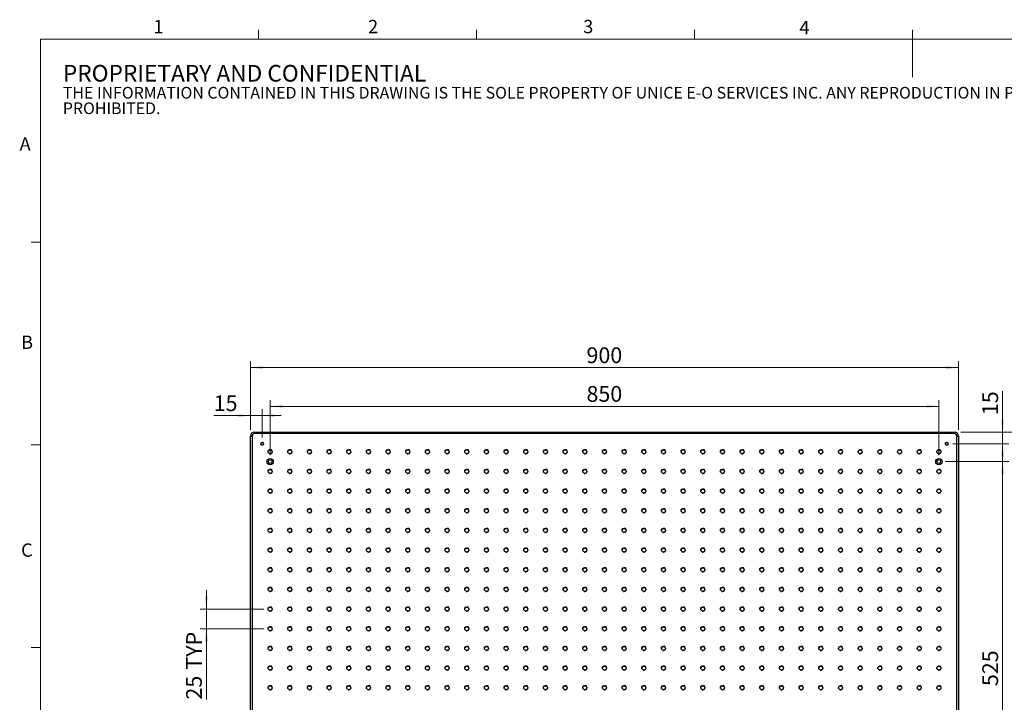
# Model space of a CAD drawing. Units: millimetres. Extents: x 5 to 289, y 4 to 204.
# Drawn here: x 5 to 162, y 96 to 204 of the extents above; entities that cross this region are included whole.
import ezdxf

# ---------------------------------------------------------------- set-up
doc = ezdxf.new("R2010")
doc.units = ezdxf.units.MM
doc.layers.add('SLD-0', color=7, linetype='Continuous', lineweight=15)
doc.styles.add('SLDTEXTSTYLE0', font='TXT', dxfattribs={"width": 0.605})
doc.dimstyles.new('SLDDIMSTYLE1', dxfattribs={"dimtxt": 2.5, "dimasz": 2, "dimexe": 0, "dimexo": 0.0625, "dimtad": 1, "dimlfac": 8, "dimrnd": 1e-09, "dimzin": 12, "dimdsep": 46, "dimtxsty": 'SLDTEXTSTYLE0', "dimsah": 1, "dimcen": 0.09, "dimadec": 0, "dimazin": 3, "dimtfac": 1, "dimtmove": 0, "dimatfit": 0, "dimfxl": 1, "dimfrac": 2, "dimtolj": 1, "dimtzin": 12, "dimarcsym": 0})
doc.dimstyles.new('SLDDIMSTYLE3', dxfattribs={"dimtxt": 2.5, "dimasz": 2, "dimexe": 0, "dimexo": 0.0625, "dimtad": 1, "dimlfac": 8, "dimrnd": 1e-09, "dimzin": 12, "dimdsep": 46, "dimtxsty": 'SLDTEXTSTYLE0', "dimsah": 1, "dimcen": 0.09, "dimadec": 0, "dimazin": 3, "dimtfac": 1, "dimtofl": 0, "dimtmove": 0, "dimatfit": 3, "dimfxl": 1, "dimfrac": 2, "dimtolj": 1, "dimtzin": 12, "dimarcsym": 0})

# ---------------------------------------------------------------- blocks, each defined once
blk = doc.blocks.new('SW_NOTE_0')
at = {"color": 0, "linetype": 'Continuous', "lineweight": 0, "attachment_point": 1, "style": 'SLDTEXTSTYLE0'}
for s, insert, char_height in [('PROPRIETARY AND CONFIDENTIAL', (0, 3.41), 2.6458), ('THE INFORMATION CONTAINED IN THIS DRAWING IS THE SOLE PROPERTY OF UNICE E-O SERVICES INC. ANY REPRODUCTION IN PART OR AS A WHOLE WITHOUT THE WRITTEN PERMISSION OF UNICE E-O SERVICES INC IS', (0, -0.08), 1.85208), ('PROHIBITED.', (0, -2.55), 1.8521)]:
    blk.add_mtext(s, dxfattribs=dict(at, insert=insert, char_height=char_height))
blk = doc.blocks.new('_D_2')
at = {"layer": 'SLD-0', "color": 7}
for p, q in [((35.03, 110.84), (35.03, 113.84)), ((44.15, 110.84), (34.03, 110.84)), ((35.03, 110.84), (35.03, 107.72)), ((44.15, 107.72), (34.03, 107.72)), ((35.03, 107.72), (35.03, 96.46))]:
    blk.add_line(p, q, dxfattribs=at)
for points in [[(35.03, 110.84), (35.28, 112.84), (34.78, 112.84)], [(35.03, 107.72), (34.78, 105.72), (35.28, 105.72)]]:
    blk.add_solid(points, dxfattribs=at)
at = {"layer": 'SLD-0', "color": 7, "char_height": 2.5, "attachment_point": 1, "rotation": 90, "style": 'SLDTEXTSTYLE0'}
for s, insert in [('TYP', (31.81, 101.22)), ('25', (31.81, 96.46))]:
    blk.add_mtext(s, dxfattribs=dict(at, insert=insert))
blk = doc.blocks.new('_D_5')
at = {"layer": 'SLD-0', "color": 7}
for p, q in [((42.03, 139.34), (42.03, 142.58)), ((43.9, 138.09), (43.9, 142.58)), ((42.03, 141.58), (36.19, 141.58)), ((43.9, 141.58), (42.03, 141.58)), ((43.9, 141.58), (46.9, 141.58))]:
    blk.add_line(p, q, dxfattribs=at)
for points in [[(42.03, 141.58), (40.03, 141.83), (40.03, 141.33)], [(43.9, 141.58), (45.9, 141.33), (45.9, 141.83)]]:
    blk.add_solid(points, dxfattribs=at)
at = {"layer": 'SLD-0', "color": 7, "insert": (36.19, 144.8), "char_height": 2.5, "attachment_point": 1, "style": 'SLDTEXTSTYLE0'}
blk.add_mtext('15', dxfattribs=at)
blk = doc.blocks.new('_D_6')
at = {"layer": 'SLD-0', "color": 7}
for p, q in [((45.15, 135.28), (45.15, 144.05)), ((151.4, 135.28), (151.4, 144.05)), ((45.15, 143.05), (151.4, 143.05))]:
    blk.add_line(p, q, dxfattribs=at)
for points in [[(45.15, 143.05), (47.15, 142.8), (47.15, 143.3)], [(151.4, 143.05), (149.4, 143.3), (149.4, 142.8)]]:
    blk.add_solid(points, dxfattribs=at)
at = {"layer": 'SLD-0', "color": 7, "insert": (95.42, 146.28), "char_height": 2.5, "attachment_point": 1, "style": 'SLDTEXTSTYLE0'}
blk.add_mtext('850', dxfattribs=at)
blk = doc.blocks.new('_D_7')
at = {"layer": 'SLD-0', "color": 7}
for p, q in [((42.03, 139.34), (42.03, 150.2)), ((154.53, 139.34), (154.53, 150.2)), ((42.03, 149.2), (154.53, 149.2))]:
    blk.add_line(p, q, dxfattribs=at)
for points in [[(42.03, 149.2), (44.03, 148.95), (44.03, 149.45)], [(154.53, 149.2), (152.53, 149.45), (152.53, 148.95)]]:
    blk.add_solid(points, dxfattribs=at)
at = {"layer": 'SLD-0', "color": 7, "insert": (95.42, 152.42), "char_height": 2.5, "attachment_point": 1, "style": 'SLDTEXTSTYLE0'}
blk.add_mtext('900', dxfattribs=at)
blk = doc.blocks.new('_D_8')
at = {"layer": 'SLD-0', "color": 7}
for p, q in [((152.4, 134.28), (162.53, 134.28)), ((161.53, 134.28), (161.53, 68.65)), ((152.4, 68.65), (162.53, 68.65))]:
    blk.add_line(p, q, dxfattribs=at)
for points in [[(161.53, 134.28), (161.28, 132.28), (161.78, 132.28)], [(161.53, 68.65), (161.78, 70.65), (161.28, 70.65)]]:
    blk.add_solid(points, dxfattribs=at)
at = {"layer": 'SLD-0', "color": 7, "insert": (158.31, 98.6), "char_height": 2.5, "attachment_point": 1, "rotation": 90, "style": 'SLDTEXTSTYLE0'}
blk.add_mtext('525', dxfattribs=at)
blk = doc.blocks.new('_D_9')
at = {"layer": 'SLD-0', "color": 7}
for p, q in [((154.9, 138.97), (168.89, 138.97)), ((167.89, 63.97), (167.89, 138.97)), ((154.9, 63.97), (168.89, 63.97))]:
    blk.add_line(p, q, dxfattribs=at)
for points in [[(167.89, 138.97), (167.64, 136.97), (168.14, 136.97)], [(167.89, 63.97), (168.14, 65.97), (167.64, 65.97)]]:
    blk.add_solid(points, dxfattribs=at)
at = {"layer": 'SLD-0', "color": 7, "insert": (164.67, 98.6), "char_height": 2.5, "attachment_point": 1, "rotation": 90, "style": 'SLDTEXTSTYLE0'}
blk.add_mtext('600', dxfattribs=at)
blk = doc.blocks.new('_D_10')
at = {"layer": 'SLD-0', "color": 7}
for p, q in [((161.53, 138.97), (161.53, 145.48)), ((154.9, 138.97), (162.53, 138.97)), ((161.53, 137.09), (161.53, 138.97)), ((153.65, 137.09), (162.53, 137.09)), ((161.53, 137.09), (161.53, 134.09))]:
    blk.add_line(p, q, dxfattribs=at)
for points in [[(161.53, 138.97), (161.78, 140.97), (161.28, 140.97)], [(161.53, 137.09), (161.28, 135.09), (161.78, 135.09)]]:
    blk.add_solid(points, dxfattribs=at)
at = {"layer": 'SLD-0', "color": 7, "insert": (158.31, 141.66), "char_height": 2.5, "attachment_point": 1, "rotation": 90, "style": 'SLDTEXTSTYLE0'}
blk.add_mtext('15', dxfattribs=at)

msp = doc.modelspace()

# ---------------------------------------------------------------- linework, layer by layer
at = {"color": 7, "linetype": 'Continuous', "lineweight": 15}
for p, q in [((43.3208, 201.372), (43.3208, 202.872)), ((77.9508, 201.372), (77.9508, 202.872)), ((112.5808, 201.372), (112.5808, 202.872)), ((147.2108, 201.372), (147.2108, 202.872)), ((147.1908, 201.372), (147.1908, 195.372)), ((8.6908, 169.1652), (7.1908, 169.1652)), ((8.6908, 136.9552), (7.1908, 136.9552)), ((8.6908, 104.7452), (7.1908, 104.7452))]:
    msp.add_line(p, q, dxfattribs=at)
at = {"color": 7, "linetype": 'Continuous', "lineweight": 0}
for p, q in [((285.6908, 201.372), (8.6908, 201.372)), ((8.6908, 201.372), (8.6908, 8.1152))]:
    msp.add_line(p, q, dxfattribs=at)
at = {"color": 7, "linetype": 'Continuous', "lineweight": 30}
for p, q in [((42.0298, 64.5907), (42.0298, 138.3407)), ((42.0298, 138.3407), (42.2798, 138.3407)), ((42.2798, 138.3407), (42.2798, 64.5907)), ((42.6548, 138.9657), (153.9048, 138.9657)), ((42.6548, 138.9657), (42.6548, 138.7157)), ((153.9048, 138.7157), (42.6548, 138.7157)), ((153.9048, 138.9657), (153.9048, 138.7157)), ((154.2798, 64.5907), (154.2798, 138.3407)), ((154.2798, 138.3407), (154.5298, 138.3407)), ((154.5298, 138.3407), (154.5298, 64.5907))]:
    msp.add_line(p, q, dxfattribs=at)
for centre, radius in [((43.9048, 137.0907), 0.2062), ((45.1548, 135.8407), 0.3125), ((48.2798, 135.8407), 0.3125), ((51.4048, 135.8407), 0.3125), ((54.5298, 135.8407), 0.3125), ((57.6548, 135.8407), 0.3125), ((60.7798, 135.8407), 0.3125), ((63.9048, 135.8407), 0.3125), ((67.0298, 135.8407), 0.3125), ((70.1548, 135.8407), 0.3125), ((73.2798, 135.8407), 0.3125), ((76.4048, 135.8407), 0.3125), ((79.5298, 135.8407), 0.3125), ((82.6548, 135.8407), 0.3125), ((85.7798, 135.8407), 0.3125), ((88.9048, 135.8407), 0.3125), ((92.0298, 135.8407), 0.3125), ((95.1548, 135.8407), 0.3125), ((98.2798, 135.8407), 0.3125), ((101.4048, 135.8407), 0.3125), ((104.5298, 135.8407), 0.3125), ((107.6548, 135.8407), 0.3125), ((110.7798, 135.8407), 0.3125), ((113.9048, 135.8407), 0.3125), ((117.0298, 135.8407), 0.3125), ((120.1548, 135.8407), 0.3125), ((123.2798, 135.8407), 0.3125), ((126.4048, 135.8407), 0.3125), ((129.5298, 135.8407), 0.3125), ((132.6548, 135.8407), 0.3125), ((135.7798, 135.8407), 0.3125), ((138.9048, 135.8407), 0.3125), ((142.0298, 135.8407), 0.3125), ((145.1548, 135.8407), 0.3125), ((148.2798, 135.8407), 0.3125), ((151.4048, 135.8407), 0.3125), ((152.6548, 137.0907), 0.2063), ((45.1548, 134.2782), 0.5), ((45.1548, 134.2782), 0.2812), ((151.4048, 134.2782), 0.5), ((151.4048, 134.2782), 0.2812), ((45.1548, 132.7157), 0.3125), ((48.2798, 132.7157), 0.3125), ((51.4048, 132.7157), 0.3125), ((54.5298, 132.7157), 0.3125), ((57.6548, 132.7157), 0.3125), ((60.7798, 132.7157), 0.3125), ((63.9048, 132.7157), 0.3125), ((67.0298, 132.7157), 0.3125), ((70.1548, 132.7157), 0.3125), ((73.2798, 132.7157), 0.3125), ((76.4048, 132.7157), 0.3125), ((79.5298, 132.7157), 0.3125), ((82.6548, 132.7157), 0.3125), ((85.7798, 132.7157), 0.3125), ((88.9048, 132.7157), 0.3125), ((92.0298, 132.7157), 0.3125), ((95.1548, 132.7157), 0.3125), ((98.2798, 132.7157), 0.3125), ((101.4048, 132.7157), 0.3125), ((104.5298, 132.7157), 0.3125), ((107.6548, 132.7157), 0.3125), ((110.7798, 132.7157), 0.3125), ((113.9048, 132.7157), 0.3125), ((117.0298, 132.7157), 0.3125), ((120.1548, 132.7157), 0.3125), ((123.2798, 132.7157), 0.3125), ((126.4048, 132.7157), 0.3125), ((129.5298, 132.7157), 0.3125), ((132.6548, 132.7157), 0.3125), ((135.7798, 132.7157), 0.3125), ((138.9048, 132.7157), 0.3125), ((142.0298, 132.7157), 0.3125), ((145.1548, 132.7157), 0.3125), ((148.2798, 132.7157), 0.3125), ((151.4048, 132.7157), 0.3125), ((45.1548, 129.5907), 0.3125), ((48.2798, 129.5907), 0.3125), ((51.4048, 129.5907), 0.3125), ((54.5298, 129.5907), 0.3125), ((57.6548, 129.5907), 0.3125), ((60.7798, 129.5907), 0.3125), ((63.9048, 129.5907), 0.3125), ((67.0298, 129.5907), 0.3125), ((70.1548, 129.5907), 0.3125), ((73.2798, 129.5907), 0.3125), ((76.4048, 129.5907), 0.3125), ((79.5298, 129.5907), 0.3125), ((82.6548, 129.5907), 0.3125), ((85.7798, 129.5907), 0.3125), ((88.9048, 129.5907), 0.3125), ((92.0298, 129.5907), 0.3125), ((95.1548, 129.5907), 0.3125), ((98.2798, 129.5907), 0.3125), ((101.4048, 129.5907), 0.3125), ((104.5298, 129.5907), 0.3125), ((107.6548, 129.5907), 0.3125), ((110.7798, 129.5907), 0.3125), ((113.9048, 129.5907), 0.3125), ((117.0298, 129.5907), 0.3125), ((120.1548, 129.5907), 0.3125), ((123.2798, 129.5907), 0.3125), ((126.4048, 129.5907), 0.3125), ((129.5298, 129.5907), 0.3125), ((132.6548, 129.5907), 0.3125), ((135.7798, 129.5907), 0.3125), ((138.9048, 129.5907), 0.3125), ((142.0298, 129.5907), 0.3125), ((145.1548, 129.5907), 0.3125), ((148.2798, 129.5907), 0.3125), ((151.4048, 129.5907), 0.3125), ((45.1548, 126.4657), 0.3125), ((48.2798, 126.4657), 0.3125), ((51.4048, 126.4657), 0.3125), ((54.5298, 126.4657), 0.3125), ((57.6548, 126.4657), 0.3125), ((60.7798, 126.4657), 0.3125), ((63.9048, 126.4657), 0.3125), ((67.0298, 126.4657), 0.3125), ((70.1548, 126.4657), 0.3125), ((73.2798, 126.4657), 0.3125), ((76.4048, 126.4657), 0.3125), ((79.5298, 126.4657), 0.3125), ((82.6548, 126.4657), 0.3125), ((85.7798, 126.4657), 0.3125), ((88.9048, 126.4657), 0.3125), ((92.0298, 126.4657), 0.3125), ((95.1548, 126.4657), 0.3125), ((98.2798, 126.4657), 0.3125), ((101.4048, 126.4657), 0.3125), ((104.5298, 126.4657), 0.3125), ((107.6548, 126.4657), 0.3125), ((110.7798, 126.4657), 0.3125), ((113.9048, 126.4657), 0.3125), ((117.0298, 126.4657), 0.3125), ((120.1548, 126.4657), 0.3125), ((123.2798, 126.4657), 0.3125), ((126.4048, 126.4657), 0.3125), ((129.5298, 126.4657), 0.3125), ((132.6548, 126.4657), 0.3125), ((135.7798, 126.4657), 0.3125), ((138.9048, 126.4657), 0.3125), ((142.0298, 126.4657), 0.3125), ((145.1548, 126.4657), 0.3125), ((148.2798, 126.4657), 0.3125), ((151.4048, 126.4657), 0.3125), ((45.1548, 123.3407), 0.3125), ((48.2798, 123.3407), 0.3125), ((51.4048, 123.3407), 0.3125), ((54.5298, 123.3407), 0.3125), ((57.6548, 123.3407), 0.3125), ((60.7798, 123.3407), 0.3125), ((63.9048, 123.3407), 0.3125), ((67.0298, 123.3407), 0.3125), ((70.1548, 123.3407), 0.3125), ((73.2798, 123.3407), 0.3125), ((76.4048, 123.3407), 0.3125), ((79.5298, 123.3407), 0.3125), ((82.6548, 123.3407), 0.3125), ((85.7798, 123.3407), 0.3125), ((88.9048, 123.3407), 0.3125), ((92.0298, 123.3407), 0.3125), ((95.1548, 123.3407), 0.3125), ((98.2798, 123.3407), 0.3125), ((101.4048, 123.3407), 0.3125), ((104.5298, 123.3407), 0.3125), ((107.6548, 123.3407), 0.3125), ((110.7798, 123.3407), 0.3125), ((113.9048, 123.3407), 0.3125), ((117.0298, 123.3407), 0.3125), ((120.1548, 123.3407), 0.3125), ((123.2798, 123.3407), 0.3125), ((126.4048, 123.3407), 0.3125), ((129.5298, 123.3407), 0.3125), ((132.6548, 123.3407), 0.3125), ((135.7798, 123.3407), 0.3125), ((138.9048, 123.3407), 0.3125), ((142.0298, 123.3407), 0.3125), ((145.1548, 123.3407), 0.3125), ((148.2798, 123.3407), 0.3125), ((151.4048, 123.3407), 0.3125), ((45.1548, 120.2157), 0.3125), ((48.2798, 120.2157), 0.3125), ((51.4048, 120.2157), 0.3125), ((54.5298, 120.2157), 0.3125), ((57.6548, 120.2157), 0.3125), ((60.7798, 120.2157), 0.3125), ((63.9048, 120.2157), 0.3125), ((67.0298, 120.2157), 0.3125), ((70.1548, 120.2157), 0.3125), ((73.2798, 120.2157), 0.3125), ((76.4048, 120.2157), 0.3125), ((79.5298, 120.2157), 0.3125), ((82.6548, 120.2157), 0.3125), ((85.7798, 120.2157), 0.3125), ((88.9048, 120.2157), 0.3125), ((92.0298, 120.2157), 0.3125), ((95.1548, 120.2157), 0.3125), ((98.2798, 120.2157), 0.3125), ((101.4048, 120.2157), 0.3125), ((104.5298, 120.2157), 0.3125), ((107.6548, 120.2157), 0.3125), ((110.7798, 120.2157), 0.3125), ((113.9048, 120.2157), 0.3125), ((117.0298, 120.2157), 0.3125), ((120.1548, 120.2157), 0.3125), ((123.2798, 120.2157), 0.3125), ((126.4048, 120.2157), 0.3125), ((129.5298, 120.2157), 0.3125), ((132.6548, 120.2157), 0.3125), ((135.7798, 120.2157), 0.3125), ((138.9048, 120.2157), 0.3125), ((142.0298, 120.2157), 0.3125), ((145.1548, 120.2157), 0.3125), ((148.2798, 120.2157), 0.3125), ((151.4048, 120.2157), 0.3125), ((45.1548, 117.0907), 0.3125), ((48.2798, 117.0907), 0.3125), ((51.4048, 117.0907), 0.3125), ((54.5298, 117.0907), 0.3125), ((57.6548, 117.0907), 0.3125), ((60.7798, 117.0907), 0.3125), ((63.9048, 117.0907), 0.3125), ((67.0298, 117.0907), 0.3125), ((70.1548, 117.0907), 0.3125), ((73.2798, 117.0907), 0.3125), ((76.4048, 117.0907), 0.3125), ((79.5298, 117.0907), 0.3125), ((82.6548, 117.0907), 0.3125), ((85.7798, 117.0907), 0.3125), ((88.9048, 117.0907), 0.3125), ((92.0298, 117.0907), 0.3125), ((95.1548, 117.0907), 0.3125), ((98.2798, 117.0907), 0.3125), ((101.4048, 117.0907), 0.3125), ((104.5298, 117.0907), 0.3125), ((107.6548, 117.0907), 0.3125), ((110.7798, 117.0907), 0.3125), ((113.9048, 117.0907), 0.3125), ((117.0298, 117.0907), 0.3125), ((120.1548, 117.0907), 0.3125), ((123.2798, 117.0907), 0.3125), ((126.4048, 117.0907), 0.3125), ((129.5298, 117.0907), 0.3125), ((132.6548, 117.0907), 0.3125), ((135.7798, 117.0907), 0.3125), ((138.9048, 117.0907), 0.3125), ((142.0298, 117.0907), 0.3125), ((145.1548, 117.0907), 0.3125), ((148.2798, 117.0907), 0.3125), ((151.4048, 117.0907), 0.3125), ((45.1548, 113.9657), 0.3125), ((48.2798, 113.9657), 0.3125), ((51.4048, 113.9657), 0.3125), ((54.5298, 113.9657), 0.3125), ((57.6548, 113.9657), 0.3125), ((60.7798, 113.9657), 0.3125), ((63.9048, 113.9657), 0.3125), ((67.0298, 113.9657), 0.3125), ((70.1548, 113.9657), 0.3125), ((73.2798, 113.9657), 0.3125), ((76.4048, 113.9657), 0.3125), ((79.5298, 113.9657), 0.3125), ((82.6548, 113.9657), 0.3125), ((85.7798, 113.9657), 0.3125), ((88.9048, 113.9657), 0.3125), ((92.0298, 113.9657), 0.3125), ((95.1548, 113.9657), 0.3125), ((98.2798, 113.9657), 0.3125), ((101.4048, 113.9657), 0.3125), ((104.5298, 113.9657), 0.3125), ((107.6548, 113.9657), 0.3125), ((110.7798, 113.9657), 0.3125), ((113.9048, 113.9657), 0.3125), ((117.0298, 113.9657), 0.3125), ((120.1548, 113.9657), 0.3125), ((123.2798, 113.9657), 0.3125), ((126.4048, 113.9657), 0.3125), ((129.5298, 113.9657), 0.3125), ((132.6548, 113.9657), 0.3125), ((135.7798, 113.9657), 0.3125), ((138.9048, 113.9657), 0.3125), ((142.0298, 113.9657), 0.3125), ((145.1548, 113.9657), 0.3125), ((148.2798, 113.9657), 0.3125), ((151.4048, 113.9657), 0.3125), ((45.1548, 110.8407), 0.3125), ((48.2798, 110.8407), 0.3125), ((51.4048, 110.8407), 0.3125), ((54.5298, 110.8407), 0.3125), ((57.6548, 110.8407), 0.3125), ((60.7798, 110.8407), 0.3125), ((63.9048, 110.8407), 0.3125), ((67.0298, 110.8407), 0.3125), ((70.1548, 110.8407), 0.3125), ((73.2798, 110.8407), 0.3125), ((76.4048, 110.8407), 0.3125), ((79.5298, 110.8407), 0.3125), ((82.6548, 110.8407), 0.3125), ((85.7798, 110.8407), 0.3125), ((88.9048, 110.8407), 0.3125), ((92.0298, 110.8407), 0.3125), ((95.1548, 110.8407), 0.3125), ((98.2798, 110.8407), 0.3125), ((101.4048, 110.8407), 0.3125), ((104.5298, 110.8407), 0.3125), ((107.6548, 110.8407), 0.3125), ((110.7798, 110.8407), 0.3125), ((113.9048, 110.8407), 0.3125), ((117.0298, 110.8407), 0.3125), ((120.1548, 110.8407), 0.3125), ((123.2798, 110.8407), 0.3125), ((126.4048, 110.8407), 0.3125), ((129.5298, 110.8407), 0.3125), ((132.6548, 110.8407), 0.3125), ((135.7798, 110.8407), 0.3125), ((138.9048, 110.8407), 0.3125), ((142.0298, 110.8407), 0.3125), ((145.1548, 110.8407), 0.3125), ((148.2798, 110.8407), 0.3125), ((151.4048, 110.8407), 0.3125), ((45.1548, 107.7157), 0.3125), ((48.2798, 107.7157), 0.3125), ((51.4048, 107.7157), 0.3125), ((54.5298, 107.7157), 0.3125), ((57.6548, 107.7157), 0.3125), ((60.7798, 107.7157), 0.3125), ((63.9048, 107.7157), 0.3125), ((67.0298, 107.7157), 0.3125), ((70.1548, 107.7157), 0.3125), ((73.2798, 107.7157), 0.3125), ((76.4048, 107.7157), 0.3125), ((79.5298, 107.7157), 0.3125), ((82.6548, 107.7157), 0.3125), ((85.7798, 107.7157), 0.3125), ((88.9048, 107.7157), 0.3125), ((92.0298, 107.7157), 0.3125), ((95.1548, 107.7157), 0.3125), ((98.2798, 107.7157), 0.3125), ((101.4048, 107.7157), 0.3125), ((104.5298, 107.7157), 0.3125), ((107.6548, 107.7157), 0.3125), ((110.7798, 107.7157), 0.3125), ((113.9048, 107.7157), 0.3125), ((117.0298, 107.7157), 0.3125), ((120.1548, 107.7157), 0.3125), ((123.2798, 107.7157), 0.3125), ((126.4048, 107.7157), 0.3125), ((129.5298, 107.7157), 0.3125), ((132.6548, 107.7157), 0.3125), ((135.7798, 107.7157), 0.3125), ((138.9048, 107.7157), 0.3125), ((142.0298, 107.7157), 0.3125), ((145.1548, 107.7157), 0.3125), ((148.2798, 107.7157), 0.3125), ((151.4048, 107.7157), 0.3125), ((45.1548, 104.5907), 0.3125), ((48.2798, 104.5907), 0.3125), ((51.4048, 104.5907), 0.3125), ((54.5298, 104.5907), 0.3125), ((57.6548, 104.5907), 0.3125), ((60.7798, 104.5907), 0.3125), ((63.9048, 104.5907), 0.3125), ((67.0298, 104.5907), 0.3125), ((70.1548, 104.5907), 0.3125), ((73.2798, 104.5907), 0.3125), ((76.4048, 104.5907), 0.3125), ((79.5298, 104.5907), 0.3125), ((82.6548, 104.5907), 0.3125), ((85.7798, 104.5907), 0.3125), ((88.9048, 104.5907), 0.3125), ((92.0298, 104.5907), 0.3125), ((95.1548, 104.5907), 0.3125), ((98.2798, 104.5907), 0.3125), ((101.4048, 104.5907), 0.3125), ((104.5298, 104.5907), 0.3125), ((107.6548, 104.5907), 0.3125), ((110.7798, 104.5907), 0.3125), ((113.9048, 104.5907), 0.3125), ((117.0298, 104.5907), 0.3125), ((120.1548, 104.5907), 0.3125), ((123.2798, 104.5907), 0.3125), ((126.4048, 104.5907), 0.3125), ((129.5298, 104.5907), 0.3125), ((132.6548, 104.5907), 0.3125), ((135.7798, 104.5907), 0.3125), ((138.9048, 104.5907), 0.3125), ((142.0298, 104.5907), 0.3125), ((145.1548, 104.5907), 0.3125), ((148.2798, 104.5907), 0.3125), ((151.4048, 104.5907), 0.3125), ((45.1548, 101.4657), 0.3125), ((48.2798, 101.4657), 0.3125), ((51.4048, 101.4657), 0.3125), ((54.5298, 101.4657), 0.3125), ((57.6548, 101.4657), 0.3125), ((60.7798, 101.4657), 0.3125), ((63.9048, 101.4657), 0.3125), ((67.0298, 101.4657), 0.3125), ((70.1548, 101.4657), 0.3125), ((73.2798, 101.4657), 0.3125), ((76.4048, 101.4657), 0.3125), ((79.5298, 101.4657), 0.3125), ((82.6548, 101.4657), 0.3125), ((85.7798, 101.4657), 0.3125), ((88.9048, 101.4657), 0.3125), ((92.0298, 101.4657), 0.3125), ((95.1548, 101.4657), 0.3125), ((98.2798, 101.4657), 0.3125), ((101.4048, 101.4657), 0.3125), ((104.5298, 101.4657), 0.3125), ((107.6548, 101.4657), 0.3125), ((110.7798, 101.4657), 0.3125), ((113.9048, 101.4657), 0.3125), ((117.0298, 101.4657), 0.3125), ((120.1548, 101.4657), 0.3125), ((123.2798, 101.4657), 0.3125), ((126.4048, 101.4657), 0.3125), ((129.5298, 101.4657), 0.3125), ((132.6548, 101.4657), 0.3125), ((135.7798, 101.4657), 0.3125), ((138.9048, 101.4657), 0.3125), ((142.0298, 101.4657), 0.3125), ((145.1548, 101.4657), 0.3125), ((148.2798, 101.4657), 0.3125), ((151.4048, 101.4657), 0.3125), ((45.1548, 98.3407), 0.3125), ((48.2798, 98.3407), 0.3125), ((51.4048, 98.3407), 0.3125), ((54.5298, 98.3407), 0.3125), ((57.6548, 98.3407), 0.3125), ((60.7798, 98.3407), 0.3125), ((63.9048, 98.3407), 0.3125), ((67.0298, 98.3407), 0.3125), ((70.1548, 98.3407), 0.3125), ((73.2798, 98.3407), 0.3125), ((76.4048, 98.3407), 0.3125), ((79.5298, 98.3407), 0.3125), ((82.6548, 98.3407), 0.3125), ((85.7798, 98.3407), 0.3125), ((88.9048, 98.3407), 0.3125), ((92.0298, 98.3407), 0.3125), ((95.1548, 98.3407), 0.3125), ((98.2798, 98.3407), 0.3125), ((101.4048, 98.3407), 0.3125), ((104.5298, 98.3407), 0.3125), ((107.6548, 98.3407), 0.3125), ((110.7798, 98.3407), 0.3125), ((113.9048, 98.3407), 0.3125), ((117.0298, 98.3407), 0.3125), ((120.1548, 98.3407), 0.3125), ((123.2798, 98.3407), 0.3125), ((126.4048, 98.3407), 0.3125), ((129.5298, 98.3407), 0.3125), ((132.6548, 98.3407), 0.3125), ((135.7798, 98.3407), 0.3125), ((138.9048, 98.3407), 0.3125), ((142.0298, 98.3407), 0.3125), ((145.1548, 98.3407), 0.3125), ((148.2798, 98.3407), 0.3125), ((151.4048, 98.3407), 0.3125)]:
    msp.add_circle(centre, radius, dxfattribs=at)
for centre, radius, start, end in [((42.6548, 138.3407), 0.625, 90, 180), ((42.6548, 138.3407), 0.375, 90, 180), ((153.9048, 138.3407), 0.625, 0, 90), ((153.9048, 138.3407), 0.375, 0, 90)]:
    msp.add_arc(centre, radius, start, end, dxfattribs=at)
at = {"color": 7, "linetype": 'Continuous', "lineweight": 0}
for centre, radius in [((43.9048, 137.0907), 0.25), ((45.1548, 135.8407), 0.375), ((48.2798, 135.8407), 0.375), ((51.4048, 135.8407), 0.375), ((54.5298, 135.8407), 0.375), ((57.6548, 135.8407), 0.375), ((60.7798, 135.8407), 0.375), ((63.9048, 135.8407), 0.375), ((67.0298, 135.8407), 0.375), ((70.1548, 135.8407), 0.375), ((73.2798, 135.8407), 0.375), ((76.4048, 135.8407), 0.375), ((79.5298, 135.8407), 0.375), ((82.6548, 135.8407), 0.375), ((85.7798, 135.8407), 0.375), ((88.9048, 135.8407), 0.375), ((92.0298, 135.8407), 0.375), ((95.1548, 135.8407), 0.375), ((98.2798, 135.8407), 0.375), ((101.4048, 135.8407), 0.375), ((104.5298, 135.8407), 0.375), ((107.6548, 135.8407), 0.375), ((110.7798, 135.8407), 0.375), ((113.9048, 135.8407), 0.375), ((117.0298, 135.8407), 0.375), ((120.1548, 135.8407), 0.375), ((123.2798, 135.8407), 0.375), ((126.4048, 135.8407), 0.375), ((129.5298, 135.8407), 0.375), ((132.6548, 135.8407), 0.375), ((135.7798, 135.8407), 0.375), ((138.9048, 135.8407), 0.375), ((142.0298, 135.8407), 0.375), ((145.1548, 135.8407), 0.375), ((148.2798, 135.8407), 0.375), ((151.4048, 135.8407), 0.375), ((152.6548, 137.0907), 0.25), ((45.1548, 132.7157), 0.375), ((48.2798, 132.7157), 0.375), ((51.4048, 132.7157), 0.375), ((54.5298, 132.7157), 0.375), ((57.6548, 132.7157), 0.375), ((60.7798, 132.7157), 0.375), ((63.9048, 132.7157), 0.375), ((67.0298, 132.7157), 0.375), ((70.1548, 132.7157), 0.375), ((73.2798, 132.7157), 0.375), ((76.4048, 132.7157), 0.375), ((79.5298, 132.7157), 0.375), ((82.6548, 132.7157), 0.375), ((85.7798, 132.7157), 0.375), ((88.9048, 132.7157), 0.375), ((92.0298, 132.7157), 0.375), ((95.1548, 132.7157), 0.375), ((98.2798, 132.7157), 0.375), ((101.4048, 132.7157), 0.375), ((104.5298, 132.7157), 0.375), ((107.6548, 132.7157), 0.375), ((110.7798, 132.7157), 0.375), ((113.9048, 132.7157), 0.375), ((117.0298, 132.7157), 0.375), ((120.1548, 132.7157), 0.375), ((123.2798, 132.7157), 0.375), ((126.4048, 132.7157), 0.375), ((129.5298, 132.7157), 0.375), ((132.6548, 132.7157), 0.375), ((135.7798, 132.7157), 0.375), ((138.9048, 132.7157), 0.375), ((142.0298, 132.7157), 0.375), ((145.1548, 132.7157), 0.375), ((148.2798, 132.7157), 0.375), ((151.4048, 132.7157), 0.375), ((45.1548, 129.5907), 0.375), ((48.2798, 129.5907), 0.375), ((51.4048, 129.5907), 0.375), ((54.5298, 129.5907), 0.375), ((57.6548, 129.5907), 0.375), ((60.7798, 129.5907), 0.375), ((63.9048, 129.5907), 0.375), ((67.0298, 129.5907), 0.375), ((70.1548, 129.5907), 0.375), ((73.2798, 129.5907), 0.375), ((76.4048, 129.5907), 0.375), ((79.5298, 129.5907), 0.375), ((82.6548, 129.5907), 0.375), ((85.7798, 129.5907), 0.375), ((88.9048, 129.5907), 0.375), ((92.0298, 129.5907), 0.375), ((95.1548, 129.5907), 0.375), ((98.2798, 129.5907), 0.375), ((101.4048, 129.5907), 0.375), ((104.5298, 129.5907), 0.375), ((107.6548, 129.5907), 0.375), ((110.7798, 129.5907), 0.375), ((113.9048, 129.5907), 0.375), ((117.0298, 129.5907), 0.375), ((120.1548, 129.5907), 0.375), ((123.2798, 129.5907), 0.375), ((126.4048, 129.5907), 0.375), ((129.5298, 129.5907), 0.375), ((132.6548, 129.5907), 0.375), ((135.7798, 129.5907), 0.375), ((138.9048, 129.5907), 0.375), ((142.0298, 129.5907), 0.375), ((145.1548, 129.5907), 0.375), ((148.2798, 129.5907), 0.375), ((151.4048, 129.5907), 0.375), ((45.1548, 126.4657), 0.375), ((48.2798, 126.4657), 0.375), ((51.4048, 126.4657), 0.375), ((54.5298, 126.4657), 0.375), ((57.6548, 126.4657), 0.375), ((60.7798, 126.4657), 0.375), ((63.9048, 126.4657), 0.375), ((67.0298, 126.4657), 0.375), ((70.1548, 126.4657), 0.375), ((73.2798, 126.4657), 0.375), ((76.4048, 126.4657), 0.375), ((79.5298, 126.4657), 0.375), ((82.6548, 126.4657), 0.375), ((85.7798, 126.4657), 0.375), ((88.9048, 126.4657), 0.375), ((92.0298, 126.4657), 0.375), ((95.1548, 126.4657), 0.375), ((98.2798, 126.4657), 0.375), ((101.4048, 126.4657), 0.375), ((104.5298, 126.4657), 0.375), ((107.6548, 126.4657), 0.375), ((110.7798, 126.4657), 0.375), ((113.9048, 126.4657), 0.375), ((117.0298, 126.4657), 0.375), ((120.1548, 126.4657), 0.375), ((123.2798, 126.4657), 0.375), ((126.4048, 126.4657), 0.375), ((129.5298, 126.4657), 0.375), ((132.6548, 126.4657), 0.375), ((135.7798, 126.4657), 0.375), ((138.9048, 126.4657), 0.375), ((142.0298, 126.4657), 0.375), ((145.1548, 126.4657), 0.375), ((148.2798, 126.4657), 0.375), ((151.4048, 126.4657), 0.375), ((45.1548, 123.3407), 0.375), ((48.2798, 123.3407), 0.375), ((51.4048, 123.3407), 0.375), ((54.5298, 123.3407), 0.375), ((57.6548, 123.3407), 0.375), ((60.7798, 123.3407), 0.375), ((63.9048, 123.3407), 0.375), ((67.0298, 123.3407), 0.375), ((70.1548, 123.3407), 0.375), ((73.2798, 123.3407), 0.375), ((76.4048, 123.3407), 0.375), ((79.5298, 123.3407), 0.375), ((82.6548, 123.3407), 0.375), ((85.7798, 123.3407), 0.375), ((88.9048, 123.3407), 0.375), ((92.0298, 123.3407), 0.375), ((95.1548, 123.3407), 0.375), ((98.2798, 123.3407), 0.375), ((101.4048, 123.3407), 0.375), ((104.5298, 123.3407), 0.375), ((107.6548, 123.3407), 0.375), ((110.7798, 123.3407), 0.375), ((113.9048, 123.3407), 0.375), ((117.0298, 123.3407), 0.375), ((120.1548, 123.3407), 0.375), ((123.2798, 123.3407), 0.375), ((126.4048, 123.3407), 0.375), ((129.5298, 123.3407), 0.375), ((132.6548, 123.3407), 0.375), ((135.7798, 123.3407), 0.375), ((138.9048, 123.3407), 0.375), ((142.0298, 123.3407), 0.375), ((145.1548, 123.3407), 0.375), ((148.2798, 123.3407), 0.375), ((151.4048, 123.3407), 0.375), ((45.1548, 120.2157), 0.375), ((48.2798, 120.2157), 0.375), ((51.4048, 120.2157), 0.375), ((54.5298, 120.2157), 0.375), ((57.6548, 120.2157), 0.375), ((60.7798, 120.2157), 0.375), ((63.9048, 120.2157), 0.375), ((67.0298, 120.2157), 0.375), ((70.1548, 120.2157), 0.375), ((73.2798, 120.2157), 0.375), ((76.4048, 120.2157), 0.375), ((79.5298, 120.2157), 0.375), ((82.6548, 120.2157), 0.375), ((85.7798, 120.2157), 0.375), ((88.9048, 120.2157), 0.375), ((92.0298, 120.2157), 0.375), ((95.1548, 120.2157), 0.375), ((98.2798, 120.2157), 0.375), ((101.4048, 120.2157), 0.375), ((104.5298, 120.2157), 0.375), ((107.6548, 120.2157), 0.375), ((110.7798, 120.2157), 0.375), ((113.9048, 120.2157), 0.375), ((117.0298, 120.2157), 0.375), ((120.1548, 120.2157), 0.375), ((123.2798, 120.2157), 0.375), ((126.4048, 120.2157), 0.375), ((129.5298, 120.2157), 0.375), ((132.6548, 120.2157), 0.375), ((135.7798, 120.2157), 0.375), ((138.9048, 120.2157), 0.375), ((142.0298, 120.2157), 0.375), ((145.1548, 120.2157), 0.375), ((148.2798, 120.2157), 0.375), ((151.4048, 120.2157), 0.375), ((45.1548, 117.0907), 0.375), ((48.2798, 117.0907), 0.375), ((51.4048, 117.0907), 0.375), ((54.5298, 117.0907), 0.375), ((57.6548, 117.0907), 0.375), ((60.7798, 117.0907), 0.375), ((63.9048, 117.0907), 0.375), ((67.0298, 117.0907), 0.375), ((70.1548, 117.0907), 0.375), ((73.2798, 117.0907), 0.375), ((76.4048, 117.0907), 0.375), ((79.5298, 117.0907), 0.375), ((82.6548, 117.0907), 0.375), ((85.7798, 117.0907), 0.375), ((88.9048, 117.0907), 0.375), ((92.0298, 117.0907), 0.375), ((95.1548, 117.0907), 0.375), ((98.2798, 117.0907), 0.375), ((101.4048, 117.0907), 0.375), ((104.5298, 117.0907), 0.375), ((107.6548, 117.0907), 0.375), ((110.7798, 117.0907), 0.375), ((113.9048, 117.0907), 0.375), ((117.0298, 117.0907), 0.375), ((120.1548, 117.0907), 0.375), ((123.2798, 117.0907), 0.375), ((126.4048, 117.0907), 0.375), ((129.5298, 117.0907), 0.375), ((132.6548, 117.0907), 0.375), ((135.7798, 117.0907), 0.375), ((138.9048, 117.0907), 0.375), ((142.0298, 117.0907), 0.375), ((145.1548, 117.0907), 0.375), ((148.2798, 117.0907), 0.375), ((151.4048, 117.0907), 0.375), ((45.1548, 113.9657), 0.375), ((48.2798, 113.9657), 0.375), ((51.4048, 113.9657), 0.375), ((54.5298, 113.9657), 0.375), ((57.6548, 113.9657), 0.375), ((60.7798, 113.9657), 0.375), ((63.9048, 113.9657), 0.375), ((67.0298, 113.9657), 0.375), ((70.1548, 113.9657), 0.375), ((73.2798, 113.9657), 0.375), ((76.4048, 113.9657), 0.375), ((79.5298, 113.9657), 0.375), ((82.6548, 113.9657), 0.375), ((85.7798, 113.9657), 0.375), ((88.9048, 113.9657), 0.375), ((92.0298, 113.9657), 0.375), ((95.1548, 113.9657), 0.375), ((98.2798, 113.9657), 0.375), ((101.4048, 113.9657), 0.375), ((104.5298, 113.9657), 0.375), ((107.6548, 113.9657), 0.375), ((110.7798, 113.9657), 0.375), ((113.9048, 113.9657), 0.375), ((117.0298, 113.9657), 0.375), ((120.1548, 113.9657), 0.375), ((123.2798, 113.9657), 0.375), ((126.4048, 113.9657), 0.375), ((129.5298, 113.9657), 0.375), ((132.6548, 113.9657), 0.375), ((135.7798, 113.9657), 0.375), ((138.9048, 113.9657), 0.375), ((142.0298, 113.9657), 0.375), ((145.1548, 113.9657), 0.375), ((148.2798, 113.9657), 0.375), ((151.4048, 113.9657), 0.375), ((45.1548, 110.8407), 0.375), ((48.2798, 110.8407), 0.375), ((51.4048, 110.8407), 0.375), ((54.5298, 110.8407), 0.375), ((57.6548, 110.8407), 0.375), ((60.7798, 110.8407), 0.375), ((63.9048, 110.8407), 0.375), ((67.0298, 110.8407), 0.375), ((70.1548, 110.8407), 0.375), ((73.2798, 110.8407), 0.375), ((76.4048, 110.8407), 0.375), ((79.5298, 110.8407), 0.375), ((82.6548, 110.8407), 0.375), ((85.7798, 110.8407), 0.375), ((88.9048, 110.8407), 0.375), ((92.0298, 110.8407), 0.375), ((95.1548, 110.8407), 0.375), ((98.2798, 110.8407), 0.375), ((101.4048, 110.8407), 0.375), ((104.5298, 110.8407), 0.375), ((107.6548, 110.8407), 0.375), ((110.7798, 110.8407), 0.375), ((113.9048, 110.8407), 0.375), ((117.0298, 110.8407), 0.375), ((120.1548, 110.8407), 0.375), ((123.2798, 110.8407), 0.375), ((126.4048, 110.8407), 0.375), ((129.5298, 110.8407), 0.375), ((132.6548, 110.8407), 0.375), ((135.7798, 110.8407), 0.375), ((138.9048, 110.8407), 0.375), ((142.0298, 110.8407), 0.375), ((145.1548, 110.8407), 0.375), ((148.2798, 110.8407), 0.375), ((151.4048, 110.8407), 0.375), ((45.1548, 107.7157), 0.375), ((48.2798, 107.7157), 0.375), ((51.4048, 107.7157), 0.375), ((54.5298, 107.7157), 0.375), ((57.6548, 107.7157), 0.375), ((60.7798, 107.7157), 0.375), ((63.9048, 107.7157), 0.375), ((67.0298, 107.7157), 0.375), ((70.1548, 107.7157), 0.375), ((73.2798, 107.7157), 0.375), ((76.4048, 107.7157), 0.375), ((79.5298, 107.7157), 0.375), ((82.6548, 107.7157), 0.375), ((85.7798, 107.7157), 0.375), ((88.9048, 107.7157), 0.375), ((92.0298, 107.7157), 0.375), ((95.1548, 107.7157), 0.375), ((98.2798, 107.7157), 0.375), ((101.4048, 107.7157), 0.375), ((104.5298, 107.7157), 0.375), ((107.6548, 107.7157), 0.375), ((110.7798, 107.7157), 0.375), ((113.9048, 107.7157), 0.375), ((117.0298, 107.7157), 0.375), ((120.1548, 107.7157), 0.375), ((123.2798, 107.7157), 0.375), ((126.4048, 107.7157), 0.375), ((129.5298, 107.7157), 0.375), ((132.6548, 107.7157), 0.375), ((135.7798, 107.7157), 0.375), ((138.9048, 107.7157), 0.375), ((142.0298, 107.7157), 0.375), ((145.1548, 107.7157), 0.375), ((148.2798, 107.7157), 0.375), ((151.4048, 107.7157), 0.375), ((45.1548, 104.5907), 0.375), ((48.2798, 104.5907), 0.375), ((51.4048, 104.5907), 0.375), ((54.5298, 104.5907), 0.375), ((57.6548, 104.5907), 0.375), ((60.7798, 104.5907), 0.375), ((63.9048, 104.5907), 0.375), ((67.0298, 104.5907), 0.375), ((70.1548, 104.5907), 0.375), ((73.2798, 104.5907), 0.375), ((76.4048, 104.5907), 0.375), ((79.5298, 104.5907), 0.375), ((82.6548, 104.5907), 0.375), ((85.7798, 104.5907), 0.375), ((88.9048, 104.5907), 0.375), ((92.0298, 104.5907), 0.375), ((95.1548, 104.5907), 0.375), ((98.2798, 104.5907), 0.375), ((101.4048, 104.5907), 0.375), ((104.5298, 104.5907), 0.375), ((107.6548, 104.5907), 0.375), ((110.7798, 104.5907), 0.375), ((113.9048, 104.5907), 0.375), ((117.0298, 104.5907), 0.375), ((120.1548, 104.5907), 0.375), ((123.2798, 104.5907), 0.375), ((126.4048, 104.5907), 0.375), ((129.5298, 104.5907), 0.375), ((132.6548, 104.5907), 0.375), ((135.7798, 104.5907), 0.375), ((138.9048, 104.5907), 0.375), ((142.0298, 104.5907), 0.375), ((145.1548, 104.5907), 0.375), ((148.2798, 104.5907), 0.375), ((151.4048, 104.5907), 0.375), ((45.1548, 101.4657), 0.375), ((48.2798, 101.4657), 0.375), ((51.4048, 101.4657), 0.375), ((54.5298, 101.4657), 0.375), ((57.6548, 101.4657), 0.375), ((60.7798, 101.4657), 0.375), ((63.9048, 101.4657), 0.375), ((67.0298, 101.4657), 0.375), ((70.1548, 101.4657), 0.375), ((73.2798, 101.4657), 0.375), ((76.4048, 101.4657), 0.375), ((79.5298, 101.4657), 0.375), ((82.6548, 101.4657), 0.375), ((85.7798, 101.4657), 0.375), ((88.9048, 101.4657), 0.375), ((92.0298, 101.4657), 0.375), ((95.1548, 101.4657), 0.375), ((98.2798, 101.4657), 0.375), ((101.4048, 101.4657), 0.375), ((104.5298, 101.4657), 0.375), ((107.6548, 101.4657), 0.375), ((110.7798, 101.4657), 0.375), ((113.9048, 101.4657), 0.375), ((117.0298, 101.4657), 0.375), ((120.1548, 101.4657), 0.375), ((123.2798, 101.4657), 0.375), ((126.4048, 101.4657), 0.375), ((129.5298, 101.4657), 0.375), ((132.6548, 101.4657), 0.375), ((135.7798, 101.4657), 0.375), ((138.9048, 101.4657), 0.375), ((142.0298, 101.4657), 0.375), ((145.1548, 101.4657), 0.375), ((148.2798, 101.4657), 0.375), ((151.4048, 101.4657), 0.375), ((45.1548, 98.3407), 0.375), ((48.2798, 98.3407), 0.375), ((51.4048, 98.3407), 0.375), ((54.5298, 98.3407), 0.375), ((57.6548, 98.3407), 0.375), ((60.7798, 98.3407), 0.375), ((63.9048, 98.3407), 0.375), ((67.0298, 98.3407), 0.375), ((70.1548, 98.3407), 0.375), ((73.2798, 98.3407), 0.375), ((76.4048, 98.3407), 0.375), ((79.5298, 98.3407), 0.375), ((82.6548, 98.3407), 0.375), ((85.7798, 98.3407), 0.375), ((88.9048, 98.3407), 0.375), ((92.0298, 98.3407), 0.375), ((95.1548, 98.3407), 0.375), ((98.2798, 98.3407), 0.375), ((101.4048, 98.3407), 0.375), ((104.5298, 98.3407), 0.375), ((107.6548, 98.3407), 0.375), ((110.7798, 98.3407), 0.375), ((113.9048, 98.3407), 0.375), ((117.0298, 98.3407), 0.375), ((120.1548, 98.3407), 0.375), ((123.2798, 98.3407), 0.375), ((126.4048, 98.3407), 0.375), ((129.5298, 98.3407), 0.375), ((132.6548, 98.3407), 0.375), ((135.7798, 98.3407), 0.375), ((138.9048, 98.3407), 0.375), ((142.0298, 98.3407), 0.375), ((145.1548, 98.3407), 0.375), ((148.2798, 98.3407), 0.375), ((151.4048, 98.3407), 0.375)]:
    msp.add_arc(centre, radius, 255, 195, dxfattribs=at)

# ---------------------------------------------------------------- block references
msp.add_blockref('SW_NOTE_0', (12.2315, 193.8904), dxfattribs=at)

# ---------------------------------------------------------------- texts
at = {"color": 7, "linetype": 'Continuous', "lineweight": 0, "char_height": 2.1167, "attachment_point": 1, "style": 'SLDTEXTSTYLE0'}
for s, insert in [('1', (26.603, 204.4534)), ('2', (60.7171, 204.4534)), ('3', (94.901, 204.4534)), ('4', (129.2533, 204.2993)), ('A', (5.3568, 185.8113)), ('B', (5.591, 154.2993)), ('C', (5.591, 121.2744))]:
    msp.add_mtext(s, dxfattribs=dict(at, insert=insert))

# ---------------------------------------------------------------- dimensions: what is measured, and where the dimension line sits
at = {"layer": 'SLD-0', "color": 7}
for base, p1, p2, dimstyle, picture, middle in [((154.5298, 149.1988), (42.0298, 138.3407), (154.5298, 138.3407), 'SLDDIMSTYLE3', '_D_7', (98.2798, 149.1988)), ((151.4048, 143.0525), (45.1548, 134.2782), (151.4048, 134.2782), 'SLDDIMSTYLE3', '_D_6', (98.2798, 143.0525)), ((42.0298, 141.5778), (43.9048, 137.0907), (42.0298, 138.3407), 'SLDDIMSTYLE1', '_D_5', (38.0986, 141.5778))]:
    dim = msp.add_linear_dim(base=base, p1=p1, p2=p2, dimstyle=dimstyle, dxfattribs=at)
    dim.commit()
    dim.dimension.update_dxf_attribs({"geometry": picture, "text_midpoint": middle, "dimtype": 160})
for base, p1, p2, dimstyle, picture, middle in [((161.5298, 138.9657), (152.6548, 137.0907), (153.9048, 138.9657), 'SLDDIMSTYLE1', '_D_10', (161.5298, 143.5698)), ((167.89, 138.9657), (153.9048, 63.9657), (153.9048, 138.9657), 'SLDDIMSTYLE3', '_D_9', (167.89, 101.4657)), ((161.5298, 68.6532), (151.4048, 134.2782), (151.4048, 68.6532), 'SLDDIMSTYLE3', '_D_8', (161.5298, 101.4657))]:
    dim = msp.add_linear_dim(base=base, p1=p1, p2=p2, angle=90, dimstyle=dimstyle, dxfattribs=at)
    dim.commit()
    dim.dimension.update_dxf_attribs({"geometry": picture, "text_midpoint": middle, "dimtype": 160})
dim = msp.add_linear_dim(base=(35.0298, 107.7157), p1=(45.1548, 110.8407), p2=(45.1548, 107.7157), angle=90, text='<> TYP', dimstyle='SLDDIMSTYLE1', dxfattribs=at)
dim.commit()
dim.dimension.update_dxf_attribs({"geometry": '_D_2', "text_midpoint": (35.0298, 102.1876), "dimtype": 160})

doc.saveas('drawing.dxf')
